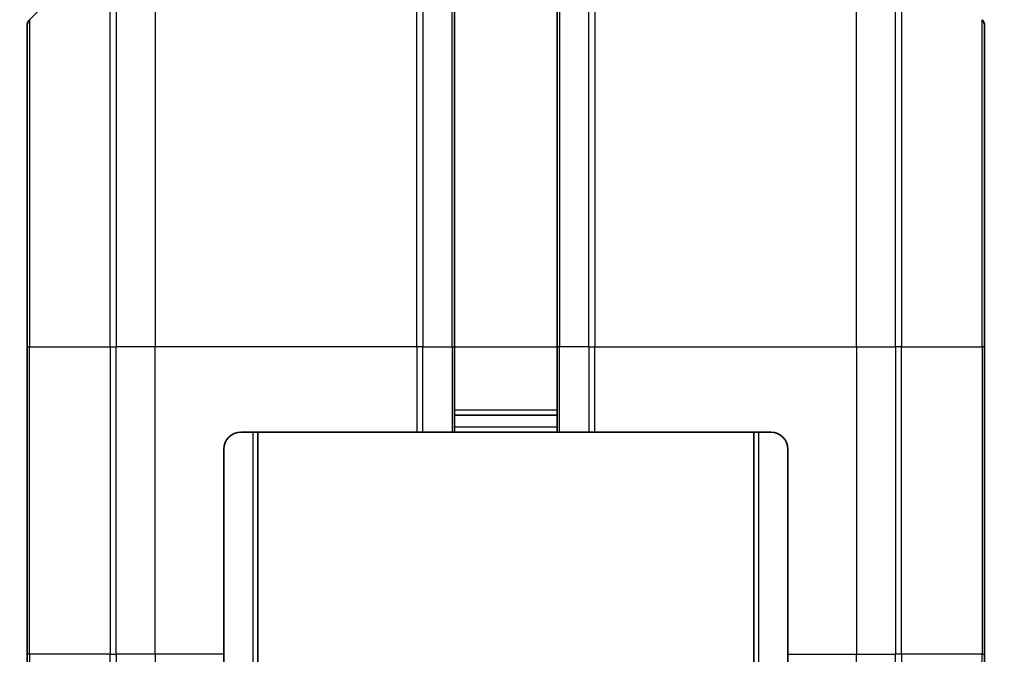
# Model space of a CAD drawing. Units: millimetres. Extents: x 0 to 7294, y 0 to 1405.
# Drawn here: x 3060 to 3118, y 743 to 780 of the extents above; entities that cross this region are included whole.
import ezdxf

# ---------------------------------------------------------------- set-up
doc = ezdxf.new("R2010")
doc.units = ezdxf.units.MM
for name, color, linetype, lineweight in [('Dimension (ISO)', 7, 'Continuous', 18), ('Dimension (ISO) @ 1', 7, 'Continuous', 18), ('Visible (ISO)', 7, 'Continuous', 35), ('Visible Narrow (ISO)', 7, 'Continuous', 25)]:
    doc.layers.add(name, color=color, linetype=linetype, lineweight=lineweight)
doc.styles.add('Note Text (TK)', font='MS PGothic.ttf')
doc.dimstyles.new('Default - Method 1b (TK)', dxfattribs={"dimscale": 3.5, "dimtxt": 2.5, "dimasz": 2.5, "dimexe": 1, "dimexo": 1.5, "dimgap": 1, "dimtad": 1, "dimtoh": 1, "dimrnd": 1e-08, "dimdsep": 46, "dimtxsty": 'Note Text (TK)', "dimblk": 'OPEN', "dimcen": 0.09, "dimdle": 5, "dimclrd": 100, "dimclre": 100, "dimclrt": 7, "dimadec": 1, "dimazin": 1, "dimtfac": 1, "dimtmove": 0, "dimatfit": 3, "dimldrblk": 'OPEN', "dimfxl": 0, "dimtolj": 1, "dimlwd": -1, "dimlwe": -1, "dimarcsym": 0})

# ---------------------------------------------------------------- blocks, each defined once
blk = doc.blocks.new('_Open')
at = {"color": 0, "linetype": 'ByBlock', "lineweight": -2}
for p, q in [((-1, 0.1667), (0, 0)), ((-1, -0.1667), (0, 0)), ((0, 0), (-1, 0))]:
    blk.add_line(p, q, dxfattribs=at)
blk = doc.blocks.new('*D71')
at = {"layer": 'Defpoints', "color": 0, "transparency": 16777216}
for p in [(3110.89, 855.415), (3066.89, 777.982), (3110.89, 777.982)]:
    blk.add_point(p, dxfattribs=at)
at = {"layer": 'Dimension (ISO)', "color": 100, "transparency": 16777216}
for p, q in [((3066.89, 785.482), (3066.89, 860.415)), ((3110.89, 785.482), (3110.89, 860.415)), ((3079.39, 855.415), (3098.39, 855.415))]:
    blk.add_line(p, q, dxfattribs=at)
at = {"layer": 'Dimension (ISO)', "color": 100, "transparency": 16777216, "xscale": 12.5, "yscale": 12.5, "zscale": 12.5, "rotation": 180}
blk.add_blockref('_Open', (3066.89, 855.415), dxfattribs=at)
at = {"layer": 'Dimension (ISO)', "color": 100, "transparency": 16777216, "xscale": 12.5, "yscale": 12.5, "zscale": 12.5}
blk.add_blockref('_Open', (3110.89, 855.415), dxfattribs=at)
at = {"layer": 'Dimension (ISO)', "color": 7, "transparency": 16777216, "insert": (3088.89, 878.65), "char_height": 12.5, "attachment_point": 5, "style": 'Note Text (TK)'}
blk.add_mtext('\\A1;\\fMS PGothic|b0|i0;{\\H12.4500;44±0.3 \\P}\\fMS PGothic|b0|i0;{\\H12.4500;(ケース外形 / External)}', dxfattribs=at)

msp = doc.modelspace()

# ---------------------------------------------------------------- linework, layer by layer
at = {"layer": 'Visible (ISO)'}
for p, q in [((3065.7434, 784.4758), (3061.0363, 779.7687)), ((3085.8899, 782.4152), (3085.8899, 760.6223)), ((3091.8899, 760.6223), (3091.8899, 782.4152)), ((3060.8899, 760.6223), (3060.8899, 779.4152)), ((3116.8899, 779.4152), (3116.8899, 760.6223)), ((3060.8899, 760.6223), (3060.8899, 742.6223)), ((3085.8899, 755.6223), (3085.8899, 760.6223)), ((3091.8899, 760.6223), (3091.8899, 755.6223)), ((3116.8899, 742.6223), (3116.8899, 760.6223)), ((3085.8899, 756.6223), (3091.8899, 756.6223)), ((3073.3899, 755.6223), (3083.6827, 755.6223)), ((3074.3899, 605.6223), (3074.3899, 755.6223)), ((3084.0363, 755.6223), (3083.6827, 755.6223)), ((3084.0363, 755.6223), (3085.7434, 755.6223)), ((3085.8899, 755.6223), (3085.7434, 755.6223)), ((3085.8899, 755.6223), (3091.8899, 755.6223)), ((3092.0363, 755.6223), (3091.8899, 755.6223)), ((3092.0363, 755.6223), (3093.7434, 755.6223)), ((3094.097, 755.6223), (3093.7434, 755.6223)), ((3104.3899, 755.6223), (3094.097, 755.6223)), ((3103.3899, 755.6223), (3103.3899, 605.6223)), ((3072.3899, 742.6223), (3072.3899, 754.6223)), ((3105.3899, 754.6223), (3105.3899, 742.6223)), ((3060.8899, 739.8294), (3060.8899, 742.6223)), ((3072.3899, 742.6223), (3072.3899, 735.2061)), ((3105.3899, 735.2061), (3105.3899, 742.6223)), ((3116.8899, 742.6223), (3116.8899, 739.8294))]:
    msp.add_line(p, q, dxfattribs=at)
for centre, radius, start, end in [((3061.3899, 779.4152), 0.5, 135, 180), ((3116.3899, 779.4152), 0.5, 0, 45), ((3073.3899, 754.6223), 1, 90, 180), ((3104.3899, 754.6223), 1, 0, 90)]:
    msp.add_arc(centre, radius, start, end, dxfattribs=at)
at = {"layer": 'Visible Narrow (ISO)'}
for p, q in [((3065.7434, 760.6223), (3065.7434, 784.4758)), ((3066.097, 784.6223), (3066.097, 760.6223)), ((3068.3899, 784.6223), (3068.3899, 760.6223)), ((3083.6827, 760.6223), (3083.6827, 784.6223)), ((3084.0363, 784.4758), (3084.0363, 760.6223)), ((3093.7434, 760.6223), (3093.7434, 784.4758)), ((3094.097, 784.6223), (3094.097, 760.6223)), ((3109.3899, 760.6223), (3109.3899, 784.6223)), ((3111.6827, 760.6223), (3111.6827, 784.6223)), ((3112.0363, 784.4758), (3112.0363, 760.6223)), ((3085.7434, 760.6223), (3085.7434, 782.7687)), ((3092.0363, 782.7687), (3092.0363, 760.6223)), ((3061.0363, 779.7687), (3061.0363, 760.6223)), ((3116.7434, 760.6223), (3116.7434, 779.7687)), ((3061.0363, 760.6223), (3060.8899, 760.6223)), ((3061.0363, 742.6223), (3061.0363, 760.6223)), ((3061.0363, 760.6223), (3065.7434, 760.6223)), ((3065.7434, 760.6223), (3065.7434, 742.6223)), ((3065.7434, 760.6223), (3066.097, 760.6223)), ((3068.3899, 760.6223), (3066.097, 760.6223)), ((3066.097, 742.6223), (3066.097, 760.6223)), ((3083.6827, 760.6223), (3068.3899, 760.6223)), ((3068.3899, 742.6223), (3068.3899, 760.6223)), ((3083.6827, 760.6223), (3083.6827, 755.6223)), ((3084.0363, 760.6223), (3083.6827, 760.6223)), ((3084.0363, 755.6223), (3084.0363, 760.6223)), ((3084.0363, 760.6223), (3085.7434, 760.6223)), ((3085.7434, 760.6223), (3085.8899, 760.6223)), ((3085.7434, 760.6223), (3085.7434, 755.6223)), ((3085.8899, 760.6223), (3091.8899, 760.6223)), ((3092.0363, 760.6223), (3091.8899, 760.6223)), ((3092.0363, 755.6223), (3092.0363, 760.6223)), ((3093.7434, 760.6223), (3092.0363, 760.6223)), ((3093.7434, 760.6223), (3094.097, 760.6223)), ((3093.7434, 760.6223), (3093.7434, 755.6223)), ((3094.097, 760.6223), (3109.3899, 760.6223)), ((3094.097, 755.6223), (3094.097, 760.6223)), ((3109.3899, 760.6223), (3109.3899, 742.6223)), ((3109.3899, 760.6223), (3111.6827, 760.6223)), ((3111.6827, 760.6223), (3111.6827, 742.6223)), ((3112.0363, 760.6223), (3111.6827, 760.6223)), ((3112.0363, 742.6223), (3112.0363, 760.6223)), ((3112.0363, 760.6223), (3116.7434, 760.6223)), ((3116.8899, 760.6223), (3116.7434, 760.6223)), ((3116.7434, 760.6223), (3116.7434, 742.6223)), ((3091.8899, 756.9223), (3085.8899, 756.9223)), ((3074.0899, 755.6223), (3074.0899, 605.6223)), ((3091.8899, 755.9223), (3085.8899, 755.9223)), ((3103.6899, 605.6223), (3103.6899, 755.6223)), ((3061.0363, 742.6223), (3060.8899, 742.6223)), ((3061.0363, 742.6223), (3061.0363, 739.4758)), ((3065.7434, 742.6223), (3061.0363, 742.6223)), ((3065.7434, 734.7687), (3065.7434, 742.6223)), ((3065.7434, 742.6223), (3066.097, 742.6223)), ((3068.3899, 742.6223), (3066.097, 742.6223)), ((3066.097, 742.6223), (3066.097, 734.6223)), ((3072.3899, 742.6223), (3068.3899, 742.6223)), ((3068.3899, 742.6223), (3068.3899, 734.7342)), ((3105.3899, 742.6223), (3109.3899, 742.6223)), ((3109.3899, 734.7342), (3109.3899, 742.6223)), ((3109.3899, 742.6223), (3111.6827, 742.6223)), ((3112.0363, 742.6223), (3111.6827, 742.6223)), ((3111.6827, 734.6223), (3111.6827, 742.6223)), ((3112.0363, 742.6223), (3112.0363, 734.7687)), ((3116.7434, 742.6223), (3112.0363, 742.6223)), ((3116.7434, 742.6223), (3116.8899, 742.6223)), ((3116.7434, 739.4758), (3116.7434, 742.6223))]:
    msp.add_line(p, q, dxfattribs=at)

# ---------------------------------------------------------------- dimensions: what is measured, and where the dimension line sits
at = {"layer": 'Dimension (ISO) @ 1', "color": 100, "true_color": 0x00ff3f}
dim = msp.add_linear_dim(base=(3110.8899, 855.4152), p1=(3066.8899, 777.9818), p2=(3110.8899, 777.9818), angle=180, text='\\fMS PGothic|b0|i0;{\\H12.4500;<> \\P}\\fMS PGothic|b0|i0;{\\H12.4500;(ケース外形 / External)}', dimstyle='Default - Method 1b (TK)', override={"dimscale": 1, "dimtxt": 12.5, "dimasz": 12.5, "dimexe": 5, "dimexo": 7.5, "dimgap": 5, "dimtoh": 0, "dimdec": 2, "dimcen": 0.45, "dimtol": 1, "dimlim": 0, "dimtp": 0.3, "dimtm": 0.3, "dimtdec": 2, "dimtix": 0, "dimtofl": 0, "dimtmove": 0, "dimatfit": 1}, dxfattribs=at)
dim.commit()
dim.dimension.update_dxf_attribs({"geometry": '*D71', "text_midpoint": (3088.8899, 855.4152), "dimtype": 160})

doc.saveas('drawing.dxf')
